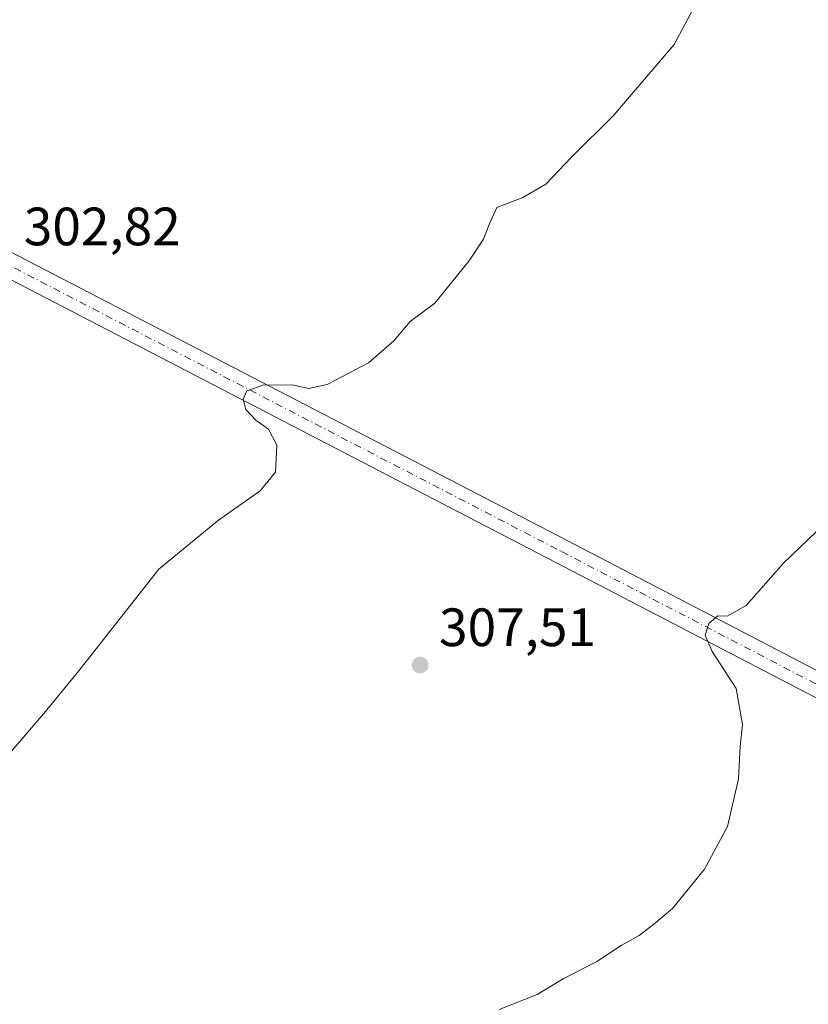
# Model space of a CAD drawing. Units: metres. Extents: x 615562 to 619050, y 4650728 to 4653098.
# Drawn here: x 617277 to 617424, y 4651638 to 4651821 of the extents above; entities that cross this region are included whole.
import ezdxf

# ---------------------------------------------------------------- set-up
doc = ezdxf.new("R2010")
doc.units = ezdxf.units.M
doc.header["$MEASUREMENT"] = 0
doc.linetypes.add('DGN Style 4', pattern=[2.6384748266838614, 1.318413404963828, -0.6592067024819142, 0.001648016756204785, -0.6592067024819142])
for name, color, linetype, lineweight in [('Curva de nivel normal', 30, 'Continuous', 0), ('Pastizal CxS', 92, 'Continuous', 0), ('Pista pavimentada Cxs', 135, 'Continuous', 0), ('Pista pavimentada eje', 135, 'DGN Style 4', 0), ('Punto de cota en terreno', 7, 'Continuous', 0), ('Rótulo de punto de cota en terreno', 7, 'Continuous', 0)]:
    doc.layers.add(name, color=color, linetype=linetype, lineweight=lineweight)
doc.styles.add('Style-Arial', font='txt')

# ---------------------------------------------------------------- blocks, each defined once
blk = doc.blocks.new('5PATER')
at = {"layer": 'Pastizal CxS', "linetype": 'Continuous', "lineweight": 0}
h = blk.add_hatch(color=51, dxfattribs=at)
edge = h.paths.add_edge_path()
edge.add_ellipse((0, 0), major_axis=(-0.1095731443231308, -0.1110710700762829), ratio=0.9994222409660322, start_angle=0, end_angle=360)

msp = doc.modelspace()

# ---------------------------------------------------------------- linework, layer by layer
at = {"layer": 'Curva de nivel normal', "color": 30, "linetype": 'Continuous', "lineweight": 0, "flags": 128}
for points, elevation in [([(617402.9199999999, 4651823.530099999), (617399.0599999996, 4651816.360099999), (617387.8799999999, 4651803.1801), (617379.9900000002, 4651795.4001), (617375.2199999997, 4651790.380100001), (617370.9400000004, 4651787.890100001), (617366.1500000004, 4651786.0601), (617364.7199999997, 4651782.860099999), (617363.6500000004, 4651780.1601), (617360.8899999997, 4651776.0601), (617354.5700000003, 4651768.2401), (617349.9900000002, 4651764.850099999), (617346.9600000001, 4651761.2401), (617342.29, 4651757.170100001), (617334.5800000001, 4651753.140100001), (617331.0999999996, 4651752.4001), (617328.3799999999, 4651753.020099999), (617322.8300000001, 4651753.0801), (617319.6799999997, 4651751.9801), (617318.9600000001, 4651750.440099999), (617319.4699999997, 4651748.5101), (617321.3600000005, 4651746.540100001), (617323.6900000004, 4651744.860099999), (617325.25, 4651741.890100001), (617325.0099999999, 4651736.850099999), (617322.1600000003, 4651733.390100001), (617314.4199999999, 4651727.9301), (617303.29, 4651718.8201), (617288.4600000001, 4651699.9301), (617281.9600000001, 4651692.020099999), (617275.8899999997, 4651684.940099999)], 305), ([(617366.5300000003, 4651636.9901), (617373.6399999997, 4651639.790100001), (617378.4500000002, 4651642.6801), (617384.6900000004, 4651645.9301), (617389.2000000002, 4651648.870100001), (617392.5800000001, 4651650.7301), (617395.3200000003, 4651652.880100001), (617398.7599999999, 4651655.7501), (617404.7400000002, 4651663.0601), (617408.9800000006, 4651671.0001), (617411.0199999996, 4651679.840100001), (617411.3399999999, 4651685.890100001), (617411.7699999996, 4651689.940099999), (617410.6299999999, 4651696.640100001), (617406.1299999999, 4651703.530099999), (617404.8499999996, 4651706.5801), (617405.5199999996, 4651708.7401), (617407.1799999997, 4651710.170100001), (617408.9199999999, 4651710.110099999), (617412.4800000006, 4651712.090100001), (617419.3200000003, 4651719.860099999), (617425.5700000003, 4651725.860099999)], 310)]:
    msp.add_lwpolyline(points, dxfattribs=dict(at, elevation=elevation))
at = {"layer": 'Pista pavimentada Cxs', "color": 135, "linetype": 'Continuous', "lineweight": 0}
for points in [[(617471.9001000002, 4651670.7501, 314.7014999999956), (617377.0800999999, 4651720.090100001, 308.1763000000064), (617241.4101, 4651790.4101, 301.2694999999949), (617230.9901000002, 4651796.190099999, 301.0120000000024), (617227.2701000003, 4651798.2501, 300.9618999999948), (617216.9501, 4651803.970100001, 300.4526999999944), (617187.8300999999, 4651820.1501, 299.9064000000071), (617181.7982999999, 4651823.329100001, 299.7367999999988)], [(617192.2505000001, 4651822.1599, 299.7970999999961), (617194.0506999996, 4651821.0701, 299.8410000000004), (617201.0000999998, 4651816.9901, 299.9864999999991), (617205.4301000005, 4651814.690099999, 300.0301000000036), (617208.9600999998, 4651812.8201, 300.1153000000049), (617212.4801000003, 4651810.940099999, 300.2010000000009), (617216.0100999996, 4651809.0701, 300.2819000000018), (617219.5401, 4651807.190099999, 300.380799999999), (617223.0601000005, 4651805.3201, 300.4643999999971), (617226.5900999998, 4651803.440099999, 300.5991999999969), (617233.6501000002, 4651799.700099999, 300.8611999999994), (617237.1700999998, 4651797.8201, 300.982600000003), (617243.5100999996, 4651794.460100001, 301.2255000000005), (617379.1801000005, 4651724.130100001, 307.9992999999959), (617512.3300999999, 4651654.850099999, 317.215400000001)], [(617194.0506999996, 4651821.0701, 299.8410000000004), (617201.0000999998, 4651816.9901, 299.9864999999991), (617205.4301000005, 4651814.690099999, 300.0301000000036), (617208.9600999998, 4651812.8201, 300.1153000000049), (617212.4801000003, 4651810.940099999, 300.2010000000009), (617216.0100999996, 4651809.0701, 300.2819000000018), (617219.5401, 4651807.190099999, 300.380799999999), (617223.0601000005, 4651805.3201, 300.4643999999971), (617226.5900999998, 4651803.440099999, 300.5991999999969), (617233.6501000002, 4651799.700099999, 300.8611999999994), (617237.1700999998, 4651797.8201, 300.982600000003), (617243.5100999996, 4651794.460100001, 301.2255000000005), (617379.1801000005, 4651724.130100001, 307.9992999999959), (617512.3300999999, 4651654.850099999, 317.215400000001)], [(617471.9001000002, 4651670.7501, 314.7014999999956), (617377.0800999999, 4651720.090100001, 308.1763000000064), (617241.4101, 4651790.4101, 301.2694999999949), (617230.9901000002, 4651796.190099999, 301.0120000000024)]]:
    msp.add_polyline3d(points, dxfattribs=at)
at = {"layer": 'Pista pavimentada eje', "color": 135, "linetype": 'DGN Style 4', "lineweight": 0}
msp.add_polyline3d([(617228.4128999999, 4651800.0595, 300.8390000000072), (617230.5551000005, 4651798.880100001, 300.9052999999985), (617234.0800999999, 4651797.005100001, 300.9857999999949), (617236.6851000005, 4651795.5601, 301.0472000000009), (617238.4501, 4651794.6251, 301.103099999993), (617241.0551000005, 4651793.1801, 301.2157000000007), (617242.4600999998, 4651792.4351, 301.2795000000042), (617378.1300999997, 4651722.110099999, 308.1340999999957), (617476.5025000004, 4651670.920100001, 315.0108999999939)], dxfattribs=at)

# ---------------------------------------------------------------- block references
at = {"layer": 'Punto de cota en terreno', "color": 7, "linetype": 'Continuous', "lineweight": 0, "xscale": 10, "yscale": 10, "zscale": 10}
msp.add_blockref('5PATER', (617351.8600000005, 4651701, 307.5099999999948), dxfattribs=at)

# ---------------------------------------------------------------- texts
at = {"layer": 'Rótulo de punto de cota en terreno', "color": 7, "linetype": 'Continuous', "lineweight": 0, "style": 'Style-Arial'}
for s, p in [('302,82', (617278.2177999998, 4651779.0178)), ('307,51', (617355.3877999998, 4651704.527799999))]:
    msp.add_text(s, height=7.000000000000002, dxfattribs=at).set_placement(p)

doc.saveas('drawing.dxf')
